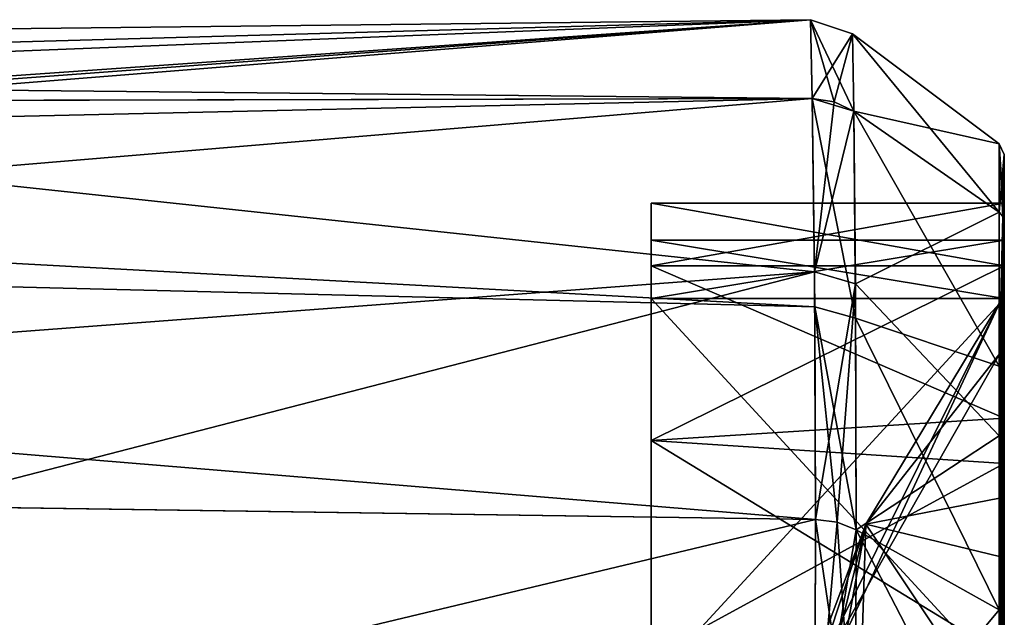
# Model space of a CAD drawing. Units: millimetres. Extents: x -206 to 163, y -158 to 1229.
# Drawn here: x 148 to 163, y 12 to 21 of the extents above; entities that cross this region are included whole.
import ezdxf

# ---------------------------------------------------------------- set-up
doc = ezdxf.new("R2010")
doc.units = ezdxf.units.MM
doc.header["$LTSCALE"] = 52.148148
for name, color, linetype in [('1004', 7, 'CONTINUOUS'), ('1005', 7, 'CONTINUOUS'), ('1013', 7, 'CONTINUOUS'), ('1014', 7, 'CONTINUOUS'), ('1015', 7, 'CONTINUOUS'), ('1051', 7, 'CONTINUOUS'), ('1052', 7, 'CONTINUOUS'), ('1053', 7, 'CONTINUOUS'), ('1060', 7, 'CONTINUOUS'), ('1061', 7, 'CONTINUOUS'), ('1063', 7, 'CONTINUOUS'), ('1065', 7, 'CONTINUOUS'), ('1067', 7, 'CONTINUOUS'), ('1086', 7, 'CONTINUOUS'), ('1095', 7, 'CONTINUOUS'), ('1096', 7, 'CONTINUOUS'), ('1098', 7, 'CONTINUOUS'), ('1099', 7, 'CONTINUOUS'), ('1100', 7, 'CONTINUOUS'), ('954', 7, 'CONTINUOUS'), ('955', 7, 'CONTINUOUS'), ('956', 7, 'CONTINUOUS'), ('957', 7, 'CONTINUOUS'), ('965', 7, 'CONTINUOUS'), ('966', 7, 'CONTINUOUS'), ('968', 7, 'CONTINUOUS'), ('969', 7, 'CONTINUOUS'), ('970', 7, 'CONTINUOUS'), ('971', 7, 'CONTINUOUS'), ('979', 7, 'CONTINUOUS'), ('980', 7, 'CONTINUOUS'), ('981', 7, 'CONTINUOUS'), ('982', 7, 'CONTINUOUS'), ('990', 7, 'CONTINUOUS'), ('991', 7, 'CONTINUOUS')]:
    doc.layers.add(name, color=color, linetype=linetype)

msp = doc.modelspace()

# ---------------------------------------------------------------- linework, layer by layer
at = {"layer": '1004', "linetype": 'Continuous'}
for points in [[(162.573, 18.243, 4.233), (162.574, 14.925, 9.436), (162.63, 18.18, 4.201), (162.573, 18.243, 4.233)], [(162.574, 14.925, 9.436), (162.574, 12.347, 12.347), (162.63, 18.18, 4.201), (162.574, 14.925, 9.436)], [(162.574, 12.347, 12.347), (162.63, 12.298, 12.298), (162.63, 18.18, 4.201), (162.574, 12.347, 12.347)], [(162.65, 14.801, 9.339), (162.65, 18.102, 4.161), (162.63, 18.18, 4.201), (162.65, 14.801, 9.339)], [(162.65, 12.236, 12.236), (162.65, 14.801, 9.339), (162.63, 18.18, 4.201), (162.65, 12.236, 12.236)], [(162.63, 12.298, 12.298), (162.65, 12.236, 12.236), (162.63, 18.18, 4.201), (162.63, 12.298, 12.298)]]:
    msp.add_3dface(points, dxfattribs=at)
at = {"layer": '1005', "linetype": 'Continuous'}
for points in [[(162.574, 12.347, 12.347), (162.574, 8.035, 15.961), (162.63, 4.201, 18.18), (162.574, 12.347, 12.347)], [(162.63, 12.298, 12.298), (162.574, 12.347, 12.347), (162.63, 4.201, 18.18), (162.63, 12.298, 12.298)], [(162.65, 4.161, 18.102), (162.65, 7.945, 15.833), (162.63, 12.298, 12.298), (162.65, 4.161, 18.102)], [(162.65, 4.161, 18.102), (162.63, 12.298, 12.298), (162.63, 4.201, 18.18), (162.65, 4.161, 18.102)], [(162.65, 7.945, 15.833), (162.65, 12.236, 12.236), (162.63, 12.298, 12.298), (162.65, 7.945, 15.833)]]:
    msp.add_3dface(points, dxfattribs=at)
at = {"layer": '1013', "linetype": 'Continuous'}
for points in [[(162.574, 9.436, -14.925), (162.574, 12.347, -12.347), (162.63, 4.201, -18.18), (162.574, 9.436, -14.925)], [(162.63, 4.201, -18.18), (162.574, 12.347, -12.347), (162.63, 12.298, -12.298), (162.63, 4.201, -18.18)], [(162.65, 12.236, -12.236), (162.63, 4.201, -18.18), (162.63, 12.298, -12.298), (162.65, 12.236, -12.236)]]:
    msp.add_3dface(points, dxfattribs=at)
at = {"layer": '1014', "linetype": 'Continuous'}
for points in [[(162.574, 15.961, -8.035), (162.573, 18.243, -4.233), (162.63, 18.18, -4.201), (162.574, 15.961, -8.035)], [(162.574, 12.347, -12.347), (162.574, 15.961, -8.035), (162.63, 18.18, -4.201), (162.574, 12.347, -12.347)], [(162.63, 12.298, -12.298), (162.574, 12.347, -12.347), (162.63, 18.18, -4.201), (162.63, 12.298, -12.298)], [(162.65, 18.102, -4.161), (162.63, 12.298, -12.298), (162.63, 18.18, -4.201), (162.65, 18.102, -4.161)], [(162.65, 18.102, -4.161), (162.65, 15.833, -7.946), (162.63, 12.298, -12.298), (162.65, 18.102, -4.161)], [(162.65, 15.833, -7.946), (162.65, 12.236, -12.236), (162.63, 12.298, -12.298), (162.65, 15.833, -7.946)]]:
    msp.add_3dface(points, dxfattribs=at)
at = {"layer": '1015', "linetype": 'Continuous'}
for points in [[(162.65, 19.1, -0.037), (162.65, 18.102, -4.161), (162.572, 19.258, -0.038), (162.65, 19.1, -0.037)], [(162.573, 18.243, 4.233), (162.65, 19.1, -0.037), (162.572, 19.258, -0.038), (162.573, 18.243, 4.233)], [(162.572, 19.258, -0.038), (162.65, 18.102, -4.161), (162.63, 18.18, -4.201), (162.572, 19.258, -0.038)], [(162.573, 18.243, -4.233), (162.572, 19.258, -0.038), (162.63, 18.18, -4.201), (162.573, 18.243, -4.233)], [(162.65, 19.1, -0.037), (162.573, 18.243, 4.233), (162.63, 18.18, 4.201), (162.65, 19.1, -0.037)], [(162.65, 18.102, 4.161), (162.65, 19.1, -0.037), (162.63, 18.18, 4.201), (162.65, 18.102, 4.161)]]:
    msp.add_3dface(points, dxfattribs=at)
at = {"layer": '1051', "linetype": 'Continuous'}
for points in [[(162.65, 17.448, 3.787), (162.65, 15.187, 7.489), (157.418, 17.448, 3.787), (162.65, 17.448, 3.787)], [(157.418, 17.448, 3.787), (162.65, 15.187, 7.489), (157.418, 14.858, 7.945), (157.418, 17.448, 3.787)], [(162.65, 15.187, 7.489), (162.65, 11.666, 11.666), (157.418, 14.858, 7.945), (162.65, 15.187, 7.489)], [(162.65, 11.666, 11.666), (157.418, 11.666, 11.666), (157.418, 14.858, 7.945), (162.65, 11.666, 11.666)]]:
    msp.add_3dface(points, dxfattribs=at)
at = {"layer": '1052', "linetype": 'Continuous'}
for points in [[(162.65, 18.375, -0.046), (162.65, 17.448, 3.787), (157.418, 18.376, 0), (162.65, 18.375, -0.046)], [(157.418, 17.448, -3.787), (162.65, 18.375, -0.046), (157.418, 18.376, 0), (157.418, 17.448, -3.787)], [(162.65, 17.448, 3.787), (157.418, 17.448, 3.787), (157.418, 18.376, 0), (162.65, 17.448, 3.787)], [(162.65, 17.448, -3.787), (162.65, 18.375, -0.046), (157.418, 17.448, -3.787), (162.65, 17.448, -3.787)]]:
    msp.add_3dface(points, dxfattribs=at)
at = {"layer": '1053', "linetype": 'Continuous'}
for points in [[(162.65, 14.519, -8.398), (162.65, 17.448, -3.787), (157.418, 14.858, -7.944), (162.65, 14.519, -8.398)], [(162.65, 17.448, -3.787), (157.418, 17.448, -3.787), (157.418, 14.858, -7.944), (162.65, 17.448, -3.787)], [(157.418, 11.666, -11.666), (162.65, 14.519, -8.398), (157.418, 14.858, -7.944), (157.418, 11.666, -11.666)], [(162.65, 11.666, -11.666), (162.65, 14.519, -8.398), (157.418, 11.666, -11.666), (162.65, 11.666, -11.666)]]:
    msp.add_3dface(points, dxfattribs=at)
at = {"layer": '1060', "linetype": 'Continuous'}
for points in [[(157.418, 18.376, 0), (157.418, 17.448, 3.787), (157.418, 17.828), (157.418, 18.376, 0)], [(157.418, 17.448, -3.787), (157.418, 18.376, 0), (157.418, 17.828), (157.418, 17.448, -3.787)], [(157.418, 17.828), (157.418, 17.448, 3.787), (157.418, 16.961, 3.534), (157.418, 17.828)], [(157.418, 16.961, -3.534), (157.418, 17.448, -3.787), (157.418, 17.828), (157.418, 16.961, -3.534)], [(157.418, 17.448, 3.787), (157.418, 14.858, 7.945), (157.418, 16.961, 3.534), (157.418, 17.448, 3.787)], [(157.418, 14.858, -7.944), (157.418, 17.448, -3.787), (157.418, 16.961, -3.534), (157.418, 14.858, -7.944)], [(157.418, 14.858, 7.945), (157.418, 11.666, 11.666), (157.418, 16.961, 3.534), (157.418, 14.858, 7.945)], [(157.418, 16.961, 3.534), (157.418, 11.666, 11.666), (157.418, 11.278, 11.278), (157.418, 16.961, 3.534)], [(157.418, 11.278, -11.278), (157.418, 14.858, -7.944), (157.418, 16.961, -3.534), (157.418, 11.278, -11.278)], [(157.418, 11.666, -11.666), (157.418, 14.858, -7.944), (157.418, 11.278, -11.278), (157.418, 11.666, -11.666)]]:
    msp.add_3dface(points, dxfattribs=at)
at = {"layer": '1061', "linetype": 'Continuous'}
for points in [[(162.65, 17.828, 0), (162.65, 16.961, 3.534), (162.65, 16.28, 3.197), (162.65, 17.828, 0)], [(162.65, 16.961, -3.534), (162.65, 17.828, 0), (162.65, 17.06, -0.235), (162.65, 16.961, -3.534)], [(162.65, 17.06, -0.235), (162.65, 17.828, 0), (162.65, 16.28, 3.197), (162.65, 17.06, -0.235)], [(162.65, 16.28, -3.197), (162.65, 16.961, -3.534), (162.65, 17.06, -0.235), (162.65, 16.28, -3.197)], [(162.65, 16.961, 3.534), (162.65, 11.278, 11.278), (162.65, 14.129, 6.724), (162.65, 16.961, 3.534)], [(162.65, 16.28, 3.197), (162.65, 16.961, 3.534), (162.65, 14.129, 6.724), (162.65, 16.28, 3.197)], [(162.65, 11.278, -11.278), (162.65, 16.961, -3.534), (162.65, 13.257, -7.898), (162.65, 11.278, -11.278)], [(162.65, 16.961, -3.534), (162.65, 16.28, -3.197), (162.65, 13.257, -7.898), (162.65, 16.961, -3.534)], [(162.65, 14.129, 6.724), (162.65, 11.278, 11.278), (162.65, 10.743, 10.743), (162.65, 14.129, 6.724)], [(162.65, 10.743, -10.743), (162.65, 11.278, -11.278), (162.65, 13.257, -7.898), (162.65, 10.743, -10.743)]]:
    msp.add_3dface(points, dxfattribs=at)
at = {"layer": '1063', "linetype": 'Continuous'}
for points in [[(160.597, 13.619, 2.594), (162.583, 16.148, 3.128), (162.581, 14.005, 6.637), (160.597, 13.619, 2.594)], [(162.58, 10.635, 10.635), (160.597, 13.619, 2.594), (162.581, 14.005, 6.637), (162.58, 10.635, 10.635)], [(159.342, 6.611, 6.611), (159.38, 8.597, 4.361), (160.597, 13.619, 2.594), (159.342, 6.611, 6.611)], [(159.342, 6.611, 6.611), (160.597, 13.619, 2.594), (160.447, 8.834, 8.834), (159.342, 6.611, 6.611)], [(159.38, 8.597, 4.361), (159.496, 10.284, 1.884), (160.597, 13.619, 2.594), (159.38, 8.597, 4.361)], [(160.447, 8.834, 8.834), (160.597, 13.619, 2.594), (162.58, 10.635, 10.635), (160.447, 8.834, 8.834)]]:
    msp.add_3dface(points, dxfattribs=at)
at = {"layer": '1065', "linetype": 'Continuous'}
for points in [[(159.547, 10.799, -0.007), (159.496, 10.284, -1.884), (162.588, 16.915, -0.231), (159.547, 10.799, -0.007)], [(159.496, 10.284, -1.884), (160.597, 13.619, -2.594), (162.588, 16.915, -0.231), (159.496, 10.284, -1.884)], [(162.583, 16.148, 3.128), (159.547, 10.799, -0.007), (162.588, 16.915, -0.231), (162.583, 16.148, 3.128)], [(160.597, 13.619, -2.594), (162.583, 16.148, -3.128), (162.588, 16.915, -0.231), (160.597, 13.619, -2.594)], [(162.583, 16.148, 3.128), (160.597, 13.619, 2.594), (159.547, 10.799, -0.007), (162.583, 16.148, 3.128)], [(160.597, 13.619, 2.594), (159.496, 10.284, 1.884), (159.547, 10.799, -0.007), (160.597, 13.619, 2.594)]]:
    msp.add_3dface(points, dxfattribs=at)
at = {"layer": '1067', "linetype": 'Continuous'}
for points in [[(162.583, 16.148, -3.128), (160.597, 13.619, -2.594), (162.58, 13.138, -7.805), (162.583, 16.148, -3.128)], [(160.597, 13.619, -2.594), (159.496, 10.284, -1.884), (160.447, 8.834, -8.834), (160.597, 13.619, -2.594)], [(162.58, 10.635, -10.635), (160.597, 13.619, -2.594), (160.447, 8.834, -8.834), (162.58, 10.635, -10.635)], [(160.597, 13.619, -2.594), (162.58, 10.635, -10.635), (162.58, 13.138, -7.805), (160.597, 13.619, -2.594)]]:
    msp.add_3dface(points, dxfattribs=at)
at = {"layer": '1086', "linetype": 'Continuous'}
for points in [[(162.583, 16.148, -3.128), (162.632, 10.684, -10.684), (162.633, 16.207, -3.159), (162.583, 16.148, -3.128)], [(162.65, 10.743, -10.743), (162.65, 16.28, -3.197), (162.632, 10.684, -10.684), (162.65, 10.743, -10.743)], [(162.632, 10.684, -10.684), (162.65, 16.28, -3.197), (162.633, 16.207, -3.159), (162.632, 10.684, -10.684)], [(162.65, 16.28, -3.197), (162.65, 10.743, -10.743), (162.65, 13.257, -7.898), (162.65, 16.28, -3.197)], [(162.583, 16.148, -3.128), (162.58, 13.138, -7.805), (162.632, 10.684, -10.684), (162.583, 16.148, -3.128)], [(162.58, 13.138, -7.805), (162.58, 10.635, -10.635), (162.632, 10.684, -10.684), (162.58, 13.138, -7.805)]]:
    msp.add_3dface(points, dxfattribs=at)
at = {"layer": '1095', "linetype": 'Continuous'}
for points in [[(162.58, 10.635, 10.635), (162.581, 14.005, 6.637), (162.633, 16.207, 3.159), (162.58, 10.635, 10.635)], [(162.632, 10.684, 10.684), (162.58, 10.635, 10.635), (162.633, 16.207, 3.159), (162.632, 10.684, 10.684)], [(162.581, 14.005, 6.637), (162.583, 16.148, 3.128), (162.633, 16.207, 3.159), (162.581, 14.005, 6.637)], [(162.65, 16.28, 3.197), (162.65, 14.129, 6.724), (162.632, 10.684, 10.684), (162.65, 16.28, 3.197)], [(162.65, 16.28, 3.197), (162.632, 10.684, 10.684), (162.633, 16.207, 3.159), (162.65, 16.28, 3.197)], [(162.65, 14.129, 6.724), (162.65, 10.743, 10.743), (162.632, 10.684, 10.684), (162.65, 14.129, 6.724)]]:
    msp.add_3dface(points, dxfattribs=at)
at = {"layer": '1096', "linetype": 'Continuous'}
for points in [[(162.583, 16.148, -3.128), (162.65, 17.06, -0.235), (162.588, 16.915, -0.231), (162.583, 16.148, -3.128)], [(162.65, 17.06, -0.235), (162.583, 16.148, -3.128), (162.633, 16.207, -3.159), (162.65, 17.06, -0.235)], [(162.65, 17.06, -0.235), (162.65, 16.28, 3.197), (162.588, 16.915, -0.231), (162.65, 17.06, -0.235)], [(162.65, 16.28, -3.197), (162.65, 17.06, -0.235), (162.633, 16.207, -3.159), (162.65, 16.28, -3.197)], [(162.583, 16.148, 3.128), (162.588, 16.915, -0.231), (162.633, 16.207, 3.159), (162.583, 16.148, 3.128)], [(162.588, 16.915, -0.231), (162.65, 16.28, 3.197), (162.633, 16.207, 3.159), (162.588, 16.915, -0.231)]]:
    msp.add_3dface(points, dxfattribs=at)
at = {"layer": '1098', "linetype": 'Continuous'}
for points in [[(157.418, 11.278, -11.278), (157.418, 16.961, -3.534), (162.65, 11.278, -11.278), (157.418, 11.278, -11.278)], [(157.418, 16.961, -3.534), (162.65, 16.961, -3.534), (162.65, 11.278, -11.278), (157.418, 16.961, -3.534)]]:
    msp.add_3dface(points, dxfattribs=at)
at = {"layer": '1099', "linetype": 'Continuous'}
for points in [[(157.418, 16.961, -3.534), (157.418, 17.828), (162.65, 16.961, -3.534), (157.418, 16.961, -3.534)], [(157.418, 17.828), (157.418, 16.961, 3.534), (162.65, 17.828, 0), (157.418, 17.828)], [(157.418, 17.828), (162.65, 17.828, 0), (162.65, 16.961, -3.534), (157.418, 17.828)], [(157.418, 16.961, 3.534), (162.65, 16.961, 3.534), (162.65, 17.828, 0), (157.418, 16.961, 3.534)]]:
    msp.add_3dface(points, dxfattribs=at)
at = {"layer": '1100', "linetype": 'Continuous'}
for points in [[(157.418, 16.961, 3.534), (157.418, 11.278, 11.278), (162.65, 16.961, 3.534), (157.418, 16.961, 3.534)], [(157.418, 11.278, 11.278), (162.65, 11.278, 11.278), (162.65, 16.961, 3.534), (157.418, 11.278, 11.278)]]:
    msp.add_3dface(points, dxfattribs=at)
at = {"layer": '954', "linetype": 'Continuous'}
for points in [[(144.809, 19.894, 5.142), (145.708, 19.614, 5.758), (159.805, 19.926, 5.092), (144.809, 19.894, 5.142)], [(145.708, 19.614, 5.758), (146.366, 18.803, 7.34), (159.805, 19.926, 5.092), (145.708, 19.614, 5.758)], [(159.805, 19.926, 5.092), (146.366, 18.803, 7.34), (159.84, 17.356, 9.345), (159.805, 19.926, 5.092)], [(146.366, 18.803, 7.34), (146.383, 16.345, 11.089), (159.84, 17.356, 9.345), (146.366, 18.803, 7.34)], [(146.383, 16.345, 11.089), (146.388, 13.885, 13.885), (159.84, 17.356, 9.345), (146.383, 16.345, 11.089)], [(159.84, 17.356, 9.345), (146.388, 13.885, 13.885), (159.854, 13.688, 13.688), (159.84, 17.356, 9.345)]]:
    msp.add_3dface(points, dxfattribs=at)
at = {"layer": '955', "linetype": 'Continuous'}
for points in [[(105.144, 20.485, 0.913), (118.45, 19.944, 4.892), (159.78, 21.096, -1.034), (105.144, 20.485, 0.913)], [(159.805, 19.926, -5.092), (105.144, 20.485, 0.913), (159.78, 21.096, -1.034), (159.805, 19.926, -5.092)], [(118.45, 19.944, 4.892), (131.077, 19.962, 4.923), (159.78, 21.096, -1.034), (118.45, 19.944, 4.892)], [(131.077, 19.962, 4.923), (143.85, 19.975, 4.949), (159.78, 21.096, -1.034), (131.077, 19.962, 4.923)], [(143.85, 19.975, 4.949), (144.367, 19.953, 5.004), (159.78, 21.096, -1.034), (143.85, 19.975, 4.949)], [(144.367, 19.953, 5.004), (144.809, 19.894, 5.142), (159.78, 21.096, -1.034), (144.367, 19.953, 5.004)], [(144.809, 19.894, 5.142), (159.805, 19.926, 5.092), (159.78, 21.096, -1.034), (144.809, 19.894, 5.142)], [(105.149, 19.811, -5.273), (105.144, 20.485, 0.913), (159.805, 19.926, -5.092), (105.149, 19.811, -5.273)]]:
    msp.add_3dface(points, dxfattribs=at)
at = {"layer": '956', "linetype": 'Continuous'}
for points in [[(105.149, 19.811, -5.273), (159.805, 19.926, -5.092), (159.844, 16.841, -10.051), (105.149, 19.811, -5.273)], [(105.157, 18.198, -9.424), (105.149, 19.811, -5.273), (159.844, 16.841, -10.051), (105.157, 18.198, -9.424)], [(105.16, 14.488, -14.488), (105.157, 18.198, -9.424), (159.854, 13.688, -13.688), (105.16, 14.488, -14.488)], [(159.854, 13.688, -13.688), (105.157, 18.198, -9.424), (159.844, 16.841, -10.051), (159.854, 13.688, -13.688)]]:
    msp.add_3dface(points, dxfattribs=at)
at = {"layer": '957', "linetype": 'Continuous'}
for points in [[(159.854, 13.688, 13.688), (146.388, 13.885, 13.885), (146.381, 10.466, 16.813), (159.854, 13.688, 13.688)], [(159.854, 13.688, 13.688), (146.381, 10.466, 16.813), (159.843, 9.913, 16.944), (159.854, 13.688, 13.688)]]:
    msp.add_3dface(points, dxfattribs=at)
at = {"layer": '965', "linetype": 'Continuous'}
for points in [[(105.158, 11.014, -17.28), (105.16, 14.488, -14.488), (159.843, 9.815, -17.016), (105.158, 11.014, -17.28)], [(105.16, 14.488, -14.488), (159.854, 13.688, -13.688), (159.843, 9.815, -17.016), (105.16, 14.488, -14.488)]]:
    msp.add_3dface(points, dxfattribs=at)
at = {"layer": '966', "linetype": 'Continuous'}
for points in [[(162.65, 19.1, -0.037), (162.65, 18.102, 4.161), (162.65, 17.448, 3.787), (162.65, 19.1, -0.037)], [(162.65, 18.102, -4.161), (162.65, 19.1, -0.037), (162.65, 18.375, -0.046), (162.65, 18.102, -4.161)], [(162.65, 18.375, -0.046), (162.65, 19.1, -0.037), (162.65, 17.448, 3.787), (162.65, 18.375, -0.046)], [(162.65, 17.448, -3.787), (162.65, 18.102, -4.161), (162.65, 18.375, -0.046), (162.65, 17.448, -3.787)], [(162.65, 18.102, 4.161), (162.65, 14.801, 9.339), (162.65, 15.187, 7.489), (162.65, 18.102, 4.161)], [(162.65, 17.448, 3.787), (162.65, 18.102, 4.161), (162.65, 15.187, 7.489), (162.65, 17.448, 3.787)], [(162.65, 15.833, -7.946), (162.65, 18.102, -4.161), (162.65, 17.448, -3.787), (162.65, 15.833, -7.946)], [(162.65, 14.519, -8.398), (162.65, 15.833, -7.946), (162.65, 17.448, -3.787), (162.65, 14.519, -8.398)], [(162.65, 12.236, -12.236), (162.65, 15.833, -7.946), (162.65, 11.666, -11.666), (162.65, 12.236, -12.236)], [(162.65, 11.666, -11.666), (162.65, 15.833, -7.946), (162.65, 14.519, -8.398), (162.65, 11.666, -11.666)], [(162.65, 15.187, 7.489), (162.65, 14.801, 9.339), (162.65, 11.666, 11.666), (162.65, 15.187, 7.489)], [(162.65, 12.236, 12.236), (162.65, 7.945, 15.833), (162.65, 14.801, 9.339), (162.65, 12.236, 12.236)], [(162.65, 14.801, 9.339), (162.65, 7.945, 15.833), (162.65, 11.666, 11.666), (162.65, 14.801, 9.339)]]:
    msp.add_3dface(points, dxfattribs=at)
at = {"layer": '968', "linetype": 'Continuous'}
for points in [[(160.421, 19.738, 4.995), (160.445, 17.182, 9.219), (162.573, 18.243, 4.233), (160.421, 19.738, 4.995)], [(162.573, 18.243, 4.233), (160.445, 17.182, 9.219), (162.574, 14.925, 9.436), (162.573, 18.243, 4.233)], [(160.445, 17.182, 9.219), (160.454, 13.535, 13.535), (162.574, 14.925, 9.436), (160.445, 17.182, 9.219)], [(160.454, 13.535, 13.535), (162.574, 12.347, 12.347), (162.574, 14.925, 9.436), (160.454, 13.535, 13.535)]]:
    msp.add_3dface(points, dxfattribs=at)
at = {"layer": '969', "linetype": 'Continuous'}
for points in [[(160.403, 20.888, -1.014), (160.421, 19.738, 4.995), (162.572, 19.258, -0.038), (160.403, 20.888, -1.014)], [(160.421, 19.738, -4.995), (160.403, 20.888, -1.014), (162.573, 18.243, -4.233), (160.421, 19.738, -4.995)], [(162.573, 18.243, -4.233), (160.403, 20.888, -1.014), (162.572, 19.258, -0.038), (162.573, 18.243, -4.233)], [(160.421, 19.738, 4.995), (162.573, 18.243, 4.233), (162.572, 19.258, -0.038), (160.421, 19.738, 4.995)]]:
    msp.add_3dface(points, dxfattribs=at)
at = {"layer": '970', "linetype": 'Continuous'}
for points in [[(160.421, 19.738, -4.995), (162.573, 18.243, -4.233), (162.574, 15.961, -8.035), (160.421, 19.738, -4.995)], [(160.447, 16.669, -9.921), (160.421, 19.738, -4.995), (162.574, 15.961, -8.035), (160.447, 16.669, -9.921)], [(160.454, 13.535, -13.535), (160.447, 16.669, -9.921), (162.574, 12.347, -12.347), (160.454, 13.535, -13.535)], [(162.574, 12.347, -12.347), (160.447, 16.669, -9.921), (162.574, 15.961, -8.035), (162.574, 12.347, -12.347)]]:
    msp.add_3dface(points, dxfattribs=at)
at = {"layer": '971', "linetype": 'Continuous'}
for points in [[(160.447, 9.686, -16.844), (160.454, 13.535, -13.535), (162.574, 9.436, -14.925), (160.447, 9.686, -16.844)], [(160.454, 13.535, -13.535), (162.574, 12.347, -12.347), (162.574, 9.436, -14.925), (160.454, 13.535, -13.535)]]:
    msp.add_3dface(points, dxfattribs=at)
at = {"layer": '979', "linetype": 'Continuous'}
for points in [[(162.574, 12.347, 12.347), (160.454, 13.535, 13.535), (160.447, 9.783, 16.772), (162.574, 12.347, 12.347)], [(162.574, 12.347, 12.347), (160.447, 9.783, 16.772), (162.574, 8.035, 15.961), (162.574, 12.347, 12.347)]]:
    msp.add_3dface(points, dxfattribs=at)
at = {"layer": '980', "linetype": 'Continuous'}
for points in [[(159.78, 21.096, -1.034), (159.805, 19.926, 5.092), (160.403, 20.888, -1.014), (159.78, 21.096, -1.034)], [(159.805, 19.926, -5.092), (159.78, 21.096, -1.034), (160.131, 19.878, -5.067), (159.805, 19.926, -5.092)], [(159.78, 21.096, -1.034), (160.403, 20.888, -1.014), (160.421, 19.738, -4.995), (159.78, 21.096, -1.034)], [(159.78, 21.096, -1.034), (160.421, 19.738, -4.995), (160.131, 19.878, -5.067), (159.78, 21.096, -1.034)], [(160.403, 20.888, -1.014), (159.805, 19.926, 5.092), (160.131, 19.878, 5.067), (160.403, 20.888, -1.014)], [(160.421, 19.738, 4.995), (160.403, 20.888, -1.014), (160.131, 19.878, 5.067), (160.421, 19.738, 4.995)]]:
    msp.add_3dface(points, dxfattribs=at)
at = {"layer": '981', "linetype": 'Continuous'}
for points in [[(159.844, 16.841, -10.051), (159.805, 19.926, -5.092), (160.447, 16.669, -9.921), (159.844, 16.841, -10.051)], [(159.805, 19.926, -5.092), (160.421, 19.738, -4.995), (160.447, 16.669, -9.921), (159.805, 19.926, -5.092)], [(160.421, 19.738, -4.995), (159.805, 19.926, -5.092), (160.131, 19.878, -5.067), (160.421, 19.738, -4.995)], [(159.854, 13.688, -13.688), (159.844, 16.841, -10.051), (160.172, 13.646, -13.646), (159.854, 13.688, -13.688)], [(159.844, 16.841, -10.051), (160.447, 16.669, -9.921), (160.454, 13.535, -13.535), (159.844, 16.841, -10.051)], [(159.844, 16.841, -10.051), (160.454, 13.535, -13.535), (160.172, 13.646, -13.646), (159.844, 16.841, -10.051)]]:
    msp.add_3dface(points, dxfattribs=at)
at = {"layer": '982', "linetype": 'Continuous'}
for points in [[(159.843, 9.815, -17.016), (159.854, 13.688, -13.688), (160.447, 9.686, -16.844), (159.843, 9.815, -17.016)], [(160.447, 9.686, -16.844), (159.854, 13.688, -13.688), (160.172, 13.646, -13.646), (160.447, 9.686, -16.844)], [(160.454, 13.535, -13.535), (160.447, 9.686, -16.844), (160.172, 13.646, -13.646), (160.454, 13.535, -13.535)]]:
    msp.add_3dface(points, dxfattribs=at)
at = {"layer": '990', "linetype": 'Continuous'}
for points in [[(159.854, 13.688, 13.688), (159.843, 9.913, 16.944), (160.172, 13.646, 13.646), (159.854, 13.688, 13.688)], [(159.843, 9.913, 16.944), (160.454, 13.535, 13.535), (160.172, 13.646, 13.646), (159.843, 9.913, 16.944)], [(160.454, 13.535, 13.535), (159.843, 9.913, 16.944), (160.447, 9.783, 16.772), (160.454, 13.535, 13.535)]]:
    msp.add_3dface(points, dxfattribs=at)
at = {"layer": '991', "linetype": 'Continuous'}
for points in [[(159.805, 19.926, 5.092), (159.84, 17.356, 9.345), (160.131, 19.878, 5.067), (159.805, 19.926, 5.092)], [(159.84, 17.356, 9.345), (160.421, 19.738, 4.995), (160.131, 19.878, 5.067), (159.84, 17.356, 9.345)], [(159.84, 17.356, 9.345), (160.445, 17.182, 9.219), (160.421, 19.738, 4.995), (159.84, 17.356, 9.345)], [(159.84, 17.356, 9.345), (159.854, 13.688, 13.688), (160.445, 17.182, 9.219), (159.84, 17.356, 9.345)], [(160.445, 17.182, 9.219), (159.854, 13.688, 13.688), (160.172, 13.646, 13.646), (160.445, 17.182, 9.219)], [(160.454, 13.535, 13.535), (160.445, 17.182, 9.219), (160.172, 13.646, 13.646), (160.454, 13.535, 13.535)]]:
    msp.add_3dface(points, dxfattribs=at)

doc.saveas('drawing.dxf')
